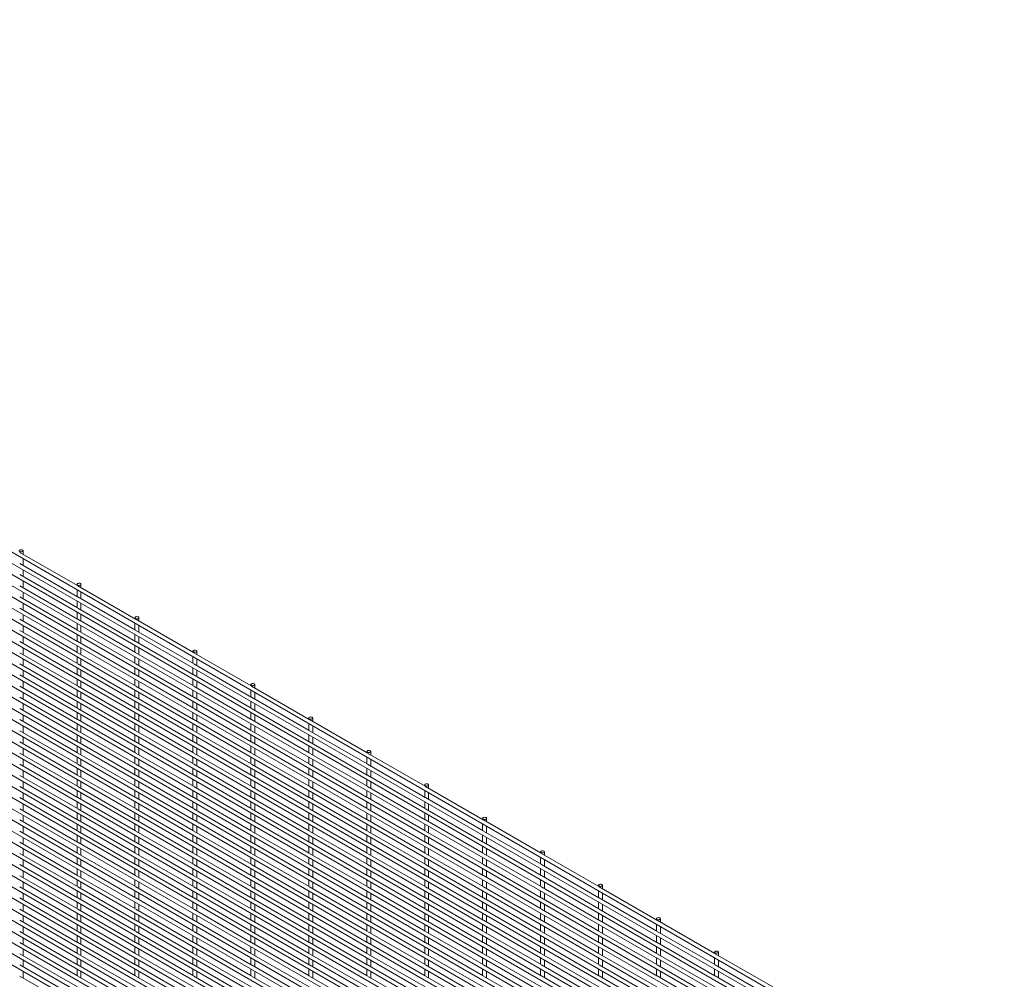
# Paper-space layout '_Isometric' of a CAD drawing. Units: millimetres. Extents: x -893 to 892, y -1336 to 1336.
# Drawn here: x -27 to 888, y 439 to 1331 of the extents above; entities that cross this region are included whole.
import ezdxf

# ---------------------------------------------------------------- set-up
doc = ezdxf.new("R2010")
doc.units = ezdxf.units.MM

psp = doc.layouts.new('_Isometric')

# ---------------------------------------------------------------- linework, layer by layer
at = {"color": 7, "linetype": 'Continuous', "lineweight": 15}
for p, q in [((-892.47, 1331.07), (888.45, 302.97)), ((-892.47, 1320.7), (888.45, 292.6)), ((-892.47, 1310.33), (888.45, 282.23)), ((-892.47, 1299.96), (888.45, 271.86)), ((-892.47, 1289.59), (888.45, 261.49)), ((-892.47, 1279.22), (888.45, 251.12)), ((-892.47, 1268.85), (888.45, 240.75)), ((-892.47, 1258.48), (888.45, 230.38)), ((-892.47, 1248.11), (888.45, 220.01)), ((-892.47, 1237.74), (888.45, 209.64)), ((-892.47, 1227.37), (888.45, 199.27)), ((-892.47, 1217), (888.45, 188.9)), ((-892.47, 1206.63), (888.45, 178.53)), ((-892.47, 1196.26), (888.45, 168.16)), ((-892.47, 1185.89), (888.45, 157.79)), ((-892.47, 1175.52), (888.45, 147.42)), ((-892.47, 1165.15), (888.45, 137.05)), ((-892.47, 1154.78), (888.45, 126.68)), ((-892.47, 1144.41), (888.45, 116.31)), ((-892.47, 1134.04), (888.45, 105.94)), ((-892.47, 1123.67), (888.45, 95.57)), ((-892.47, 1113.3), (888.45, 85.2)), ((-892.47, 1102.93), (888.45, 74.83)), ((-892.47, 1092.56), (888.45, 64.46)), ((-892.47, 1082.19), (888.45, 54.09)), ((-892.47, 1071.82), (888.45, 43.72)), ((-892.47, 1061.45), (888.45, 33.35)), ((-892.47, 1051.08), (888.45, 22.98)), ((-892.47, 1040.71), (888.45, 12.61)), ((-892.47, 1030.34), (888.45, 2.24)), ((-892.47, 1019.97), (888.45, -8.13)), ((-892.47, 1009.6), (888.45, -18.5)), ((-892.47, 999.23), (888.45, -28.87)), ((-892.47, 988.86), (888.45, -39.24)), ((-892.47, 978.49), (888.45, -49.61)), ((-892.47, 968.12), (888.45, -59.98)), ((-892.47, 957.75), (888.45, -70.35)), ((-892.47, 947.38), (888.45, -80.72)), ((26.6, 804.72), (-26.97, 835.65)), ((-24.02, 833.94), (-24.02, 837.05)), ((26.6, 794.35), (-26.97, 825.28)), ((-24.02, 823.57), (-24.02, 829.73)), ((26.6, 783.98), (-26.97, 814.91)), ((-24.02, 813.2), (-24.02, 819.36)), ((-24.02, 802.83), (-24.02, 808.99)), ((26.21, 805.95), (26.21, 804.94)), ((29.86, 802.84), (29.86, 805.95)), ((26.6, 773.61), (-26.97, 804.54)), ((-24.02, 792.46), (-24.02, 798.62)), ((26.21, 800.73), (26.21, 794.57)), ((80.48, 773.61), (26.91, 804.54)), ((29.86, 792.47), (29.86, 798.62)), ((26.6, 763.24), (-26.97, 794.17)), ((-24.02, 782.09), (-24.02, 788.25)), ((26.21, 790.36), (26.21, 784.2)), ((80.48, 763.24), (26.91, 794.17)), ((29.86, 782.1), (29.86, 788.25)), ((26.6, 752.87), (-26.97, 783.8)), ((26.21, 779.99), (26.21, 773.83)), ((80.48, 752.87), (26.91, 783.8)), ((26.6, 742.5), (-26.97, 773.43)), ((-24.02, 771.72), (-24.02, 777.88)), ((26.21, 769.62), (26.21, 763.46)), ((80.48, 742.5), (26.91, 773.43)), ((29.86, 771.73), (29.86, 777.88)), ((80.09, 774.84), (80.09, 773.84)), ((80.09, 769.62), (80.09, 763.47)), ((134.37, 742.51), (80.79, 773.44)), ((83.74, 771.73), (83.74, 774.84)), ((26.6, 732.13), (-26.97, 763.06)), ((-24.02, 761.35), (-24.02, 767.51)), ((80.48, 732.13), (26.91, 763.06)), ((29.86, 761.36), (29.86, 767.51)), ((134.37, 732.14), (80.79, 763.07)), ((83.74, 761.36), (83.74, 767.52)), ((26.6, 721.76), (-26.97, 752.69)), ((-24.02, 750.98), (-24.02, 757.14)), ((26.21, 759.25), (26.21, 753.09)), ((80.48, 721.76), (26.91, 752.69)), ((29.86, 750.99), (29.86, 757.14)), ((80.09, 759.25), (80.09, 753.1)), ((134.37, 721.77), (80.79, 752.7)), ((83.74, 750.99), (83.74, 757.15)), ((26.6, 711.39), (-26.97, 742.32)), ((-24.02, 740.61), (-24.02, 746.77)), ((26.21, 748.88), (26.21, 742.72)), ((80.48, 711.39), (26.91, 742.32)), ((29.86, 740.62), (29.86, 746.77)), ((80.09, 748.88), (80.09, 742.73)), ((134.37, 711.4), (80.79, 742.33)), ((83.74, 740.62), (83.74, 746.78)), ((133.98, 743.74), (133.98, 742.73)), ((188.25, 711.4), (134.67, 742.33)), ((137.63, 740.63), (137.63, 743.74)), ((-24.02, 730.24), (-24.02, 736.4)), ((26.21, 738.51), (26.21, 732.35)), ((29.86, 730.25), (29.86, 736.4)), ((80.09, 738.51), (80.09, 732.36)), ((83.74, 730.25), (83.74, 736.41)), ((133.98, 738.52), (133.98, 732.36)), ((137.63, 730.26), (137.63, 736.41)), ((26.6, 701.02), (-26.97, 731.95)), ((-24.02, 719.87), (-24.02, 726.03)), ((26.21, 728.14), (26.21, 721.98)), ((80.48, 701.02), (26.91, 731.95)), ((29.86, 719.88), (29.86, 726.03)), ((80.09, 728.14), (80.09, 721.99)), ((134.37, 701.03), (80.79, 731.96)), ((83.74, 719.88), (83.74, 726.04)), ((133.98, 728.15), (133.98, 721.99)), ((188.25, 701.03), (134.67, 731.96)), ((137.63, 719.89), (137.63, 726.04)), ((26.6, 690.65), (-26.97, 721.58)), ((-24.02, 709.5), (-24.02, 715.66)), ((26.21, 717.77), (26.21, 711.61)), ((80.48, 690.65), (26.91, 721.58)), ((29.86, 709.51), (29.86, 715.66)), ((80.09, 717.77), (80.09, 711.62)), ((134.37, 690.66), (80.79, 721.59)), ((83.74, 709.51), (83.74, 715.67)), ((133.98, 717.78), (133.98, 711.62)), ((188.25, 690.66), (134.67, 721.59)), ((137.63, 709.52), (137.63, 715.67)), ((26.6, 680.28), (-26.97, 711.21)), ((-24.02, 699.13), (-24.02, 705.29)), ((26.21, 707.4), (26.21, 701.24)), ((80.48, 680.28), (26.91, 711.21)), ((29.86, 699.14), (29.86, 705.29)), ((80.09, 707.4), (80.09, 701.25)), ((134.37, 680.29), (80.79, 711.22)), ((83.74, 699.14), (83.74, 705.3)), ((133.98, 707.41), (133.98, 701.25)), ((188.25, 680.29), (134.67, 711.22)), ((137.63, 699.15), (137.63, 705.3)), ((187.86, 712.63), (187.86, 711.63)), ((187.86, 707.41), (187.86, 701.26)), ((242.13, 680.3), (188.55, 711.23)), ((191.51, 709.52), (191.51, 712.63)), ((191.51, 699.15), (191.51, 705.31)), ((26.6, 669.91), (-26.97, 700.84)), ((26.21, 697.03), (26.21, 690.87)), ((80.48, 669.91), (26.91, 700.84)), ((80.09, 697.03), (80.09, 690.88)), ((134.37, 669.92), (80.79, 700.85)), ((133.98, 697.04), (133.98, 690.88)), ((188.25, 669.92), (134.67, 700.85)), ((187.86, 697.04), (187.86, 690.89)), ((242.13, 669.93), (188.55, 700.86)), ((26.6, 659.54), (-26.97, 690.47)), ((-24.02, 688.76), (-24.02, 694.92)), ((80.48, 659.54), (26.91, 690.47)), ((29.86, 688.77), (29.86, 694.92)), ((134.37, 659.55), (80.79, 690.48)), ((83.74, 688.77), (83.74, 694.93)), ((188.25, 659.55), (134.67, 690.48)), ((137.63, 688.78), (137.63, 694.93)), ((242.13, 659.56), (188.55, 690.49)), ((191.51, 688.78), (191.51, 694.94)), ((26.6, 649.17), (-26.97, 680.1)), ((-24.02, 678.39), (-24.02, 684.55)), ((26.21, 686.66), (26.21, 680.5)), ((80.48, 649.17), (26.91, 680.1)), ((29.86, 678.4), (29.86, 684.55)), ((80.09, 686.66), (80.09, 680.51)), ((134.37, 649.18), (80.79, 680.11)), ((83.74, 678.4), (83.74, 684.56)), ((133.98, 686.67), (133.98, 680.51)), ((188.25, 649.18), (134.67, 680.11)), ((137.63, 678.41), (137.63, 684.56)), ((187.86, 686.67), (187.86, 680.52)), ((242.13, 649.19), (188.55, 680.12)), ((191.51, 678.41), (191.51, 684.57)), ((241.74, 681.53), (241.74, 680.52)), ((296.01, 649.19), (242.44, 680.12)), ((245.39, 678.42), (245.39, 681.53)), ((26.6, 638.8), (-26.97, 669.73)), ((-24.02, 668.02), (-24.02, 674.18)), ((26.21, 676.29), (26.21, 670.13)), ((80.48, 638.8), (26.91, 669.73)), ((29.86, 668.03), (29.86, 674.18)), ((80.09, 676.29), (80.09, 670.14)), ((134.37, 638.81), (80.79, 669.74)), ((83.74, 668.03), (83.74, 674.19)), ((133.98, 676.3), (133.98, 670.14)), ((188.25, 638.81), (134.67, 669.74)), ((137.63, 668.04), (137.63, 674.19)), ((187.86, 676.3), (187.86, 670.15)), ((242.13, 638.82), (188.55, 669.75)), ((191.51, 668.04), (191.51, 674.2)), ((241.74, 676.31), (241.74, 670.15)), ((296.01, 638.82), (242.44, 669.75)), ((245.39, 668.05), (245.39, 674.2)), ((26.6, 628.43), (-26.97, 659.36)), ((-24.02, 657.65), (-24.02, 663.81)), ((26.21, 665.92), (26.21, 659.76)), ((80.48, 628.43), (26.91, 659.36)), ((29.86, 657.66), (29.86, 663.81)), ((80.09, 665.92), (80.09, 659.77)), ((134.37, 628.44), (80.79, 659.37)), ((83.74, 657.66), (83.74, 663.82)), ((133.98, 665.93), (133.98, 659.77)), ((188.25, 628.44), (134.67, 659.37)), ((137.63, 657.67), (137.63, 663.82)), ((187.86, 665.93), (187.86, 659.78)), ((242.13, 628.45), (188.55, 659.38)), ((191.51, 657.67), (191.51, 663.83)), ((241.74, 665.94), (241.74, 659.78)), ((296.01, 628.45), (242.44, 659.38)), ((245.39, 657.68), (245.39, 663.83)), ((-24.02, 647.28), (-24.02, 653.44)), ((26.21, 655.55), (26.21, 649.39)), ((29.86, 647.29), (29.86, 653.44)), ((80.09, 655.55), (80.09, 649.4)), ((83.74, 647.29), (83.74, 653.45)), ((133.98, 655.56), (133.98, 649.4)), ((137.63, 647.3), (137.63, 653.45)), ((187.86, 655.56), (187.86, 649.41)), ((191.51, 647.3), (191.51, 653.46)), ((241.74, 655.57), (241.74, 649.41)), ((245.39, 647.31), (245.39, 653.46)), ((295.62, 650.42), (295.62, 649.42)), ((299.27, 647.31), (299.27, 650.42)), ((26.6, 618.06), (-26.97, 648.99)), ((-24.02, 636.91), (-24.02, 643.07)), ((26.21, 645.18), (26.21, 639.02)), ((80.48, 618.06), (26.91, 648.99)), ((29.86, 636.92), (29.86, 643.07)), ((80.09, 645.18), (80.09, 639.03)), ((134.37, 618.07), (80.79, 649)), ((83.74, 636.92), (83.74, 643.08)), ((133.98, 645.19), (133.98, 639.03)), ((188.25, 618.07), (134.67, 649)), ((137.63, 636.93), (137.63, 643.08)), ((187.86, 645.19), (187.86, 639.04)), ((242.13, 618.08), (188.55, 649.01)), ((191.51, 636.93), (191.51, 643.09)), ((241.74, 645.2), (241.74, 639.04)), ((296.01, 618.08), (242.44, 649.01)), ((245.39, 636.94), (245.39, 643.09)), ((295.62, 645.2), (295.62, 639.05)), ((349.89, 618.09), (296.32, 649.02)), ((299.27, 636.94), (299.27, 643.1)), ((26.6, 607.69), (-26.97, 638.62)), ((-24.02, 626.54), (-24.02, 632.7)), ((26.21, 634.81), (26.21, 628.65)), ((80.48, 607.69), (26.91, 638.62)), ((29.86, 626.55), (29.86, 632.7)), ((80.09, 634.81), (80.09, 628.66)), ((134.37, 607.7), (80.79, 638.63)), ((83.74, 626.55), (83.74, 632.71)), ((133.98, 634.82), (133.98, 628.66)), ((188.25, 607.7), (134.67, 638.63)), ((137.63, 626.56), (137.63, 632.71)), ((187.86, 634.82), (187.86, 628.67)), ((242.13, 607.71), (188.55, 638.64)), ((191.51, 626.56), (191.51, 632.72)), ((241.74, 634.83), (241.74, 628.67)), ((296.01, 607.71), (242.44, 638.64)), ((245.39, 626.57), (245.39, 632.72)), ((295.62, 634.83), (295.62, 628.68)), ((349.89, 607.72), (296.32, 638.65)), ((299.27, 626.57), (299.27, 632.73)), ((26.6, 597.32), (-26.97, 628.25)), ((26.21, 624.44), (26.21, 618.28)), ((80.48, 597.32), (26.91, 628.25)), ((80.09, 624.44), (80.09, 618.29)), ((134.37, 597.33), (80.79, 628.26)), ((133.98, 624.45), (133.98, 618.29)), ((188.25, 597.33), (134.67, 628.26)), ((187.86, 624.45), (187.86, 618.3)), ((242.13, 597.34), (188.55, 628.27)), ((241.74, 624.46), (241.74, 618.3)), ((296.01, 597.34), (242.44, 628.27)), ((295.62, 624.46), (295.62, 618.31)), ((349.89, 597.35), (296.32, 628.28)), ((26.6, 586.95), (-26.97, 617.88)), ((-24.02, 616.17), (-24.02, 622.33)), ((26.21, 614.07), (26.21, 607.91)), ((80.48, 586.95), (26.91, 617.88)), ((29.86, 616.18), (29.86, 622.33)), ((80.09, 614.07), (80.09, 607.92)), ((134.37, 586.96), (80.79, 617.89)), ((83.74, 616.18), (83.74, 622.34)), ((133.98, 614.08), (133.98, 607.92)), ((188.25, 586.96), (134.67, 617.89)), ((137.63, 616.19), (137.63, 622.34)), ((187.86, 614.08), (187.86, 607.93)), ((242.13, 586.97), (188.55, 617.9)), ((191.51, 616.19), (191.51, 622.35)), ((241.74, 614.09), (241.74, 607.93)), ((296.01, 586.97), (242.44, 617.9)), ((245.39, 616.2), (245.39, 622.35)), ((295.62, 614.09), (295.62, 607.94)), ((349.89, 586.98), (296.32, 617.91)), ((299.27, 616.2), (299.27, 622.36)), ((349.5, 619.32), (349.5, 618.31)), ((349.5, 614.1), (349.5, 607.94)), ((403.77, 586.98), (350.2, 617.91)), ((353.15, 616.21), (353.15, 619.32)), ((26.6, 576.58), (-26.97, 607.51)), ((-24.02, 605.8), (-24.02, 611.96)), ((80.48, 576.58), (26.91, 607.51)), ((29.86, 605.81), (29.86, 611.96)), ((134.37, 576.59), (80.79, 607.52)), ((83.74, 605.81), (83.74, 611.97)), ((188.25, 576.59), (134.67, 607.52)), ((137.63, 605.82), (137.63, 611.97)), ((242.13, 576.6), (188.55, 607.53)), ((191.51, 605.82), (191.51, 611.98)), ((296.01, 576.6), (242.44, 607.53)), ((245.39, 605.83), (245.39, 611.98)), ((349.89, 576.61), (296.32, 607.54)), ((299.27, 605.83), (299.27, 611.99)), ((403.77, 576.61), (350.2, 607.54)), ((353.15, 605.84), (353.15, 611.99)), ((26.6, 566.21), (-26.97, 597.14)), ((-24.02, 595.43), (-24.02, 601.59)), ((26.21, 603.7), (26.21, 597.54)), ((80.48, 566.21), (26.91, 597.14)), ((29.86, 595.44), (29.86, 601.59)), ((80.09, 603.7), (80.09, 597.55)), ((134.37, 566.22), (80.79, 597.15)), ((83.74, 595.44), (83.74, 601.6)), ((133.98, 603.71), (133.98, 597.55)), ((188.25, 566.22), (134.67, 597.15)), ((137.63, 595.45), (137.63, 601.6)), ((187.86, 603.71), (187.86, 597.56)), ((242.13, 566.23), (188.55, 597.16)), ((191.51, 595.45), (191.51, 601.61)), ((241.74, 603.72), (241.74, 597.56)), ((296.01, 566.23), (242.44, 597.16)), ((245.39, 595.46), (245.39, 601.61)), ((295.62, 603.72), (295.62, 597.57)), ((349.89, 566.24), (296.32, 597.17)), ((299.27, 595.46), (299.27, 601.62)), ((349.5, 603.73), (349.5, 597.57)), ((403.77, 566.24), (350.2, 597.17)), ((353.15, 595.47), (353.15, 601.62)), ((26.6, 555.84), (-26.97, 586.77)), ((-24.02, 585.06), (-24.02, 591.22)), ((26.21, 593.33), (26.21, 587.17)), ((80.48, 555.84), (26.91, 586.77)), ((29.86, 585.07), (29.86, 591.22)), ((80.09, 593.33), (80.09, 587.18)), ((134.37, 555.85), (80.79, 586.78)), ((83.74, 585.07), (83.74, 591.23)), ((133.98, 593.34), (133.98, 587.18)), ((188.25, 555.85), (134.67, 586.78)), ((137.63, 585.08), (137.63, 591.23)), ((187.86, 593.34), (187.86, 587.19)), ((242.13, 555.86), (188.55, 586.79)), ((191.51, 585.08), (191.51, 591.24)), ((241.74, 593.35), (241.74, 587.19)), ((296.01, 555.86), (242.44, 586.79)), ((245.39, 585.09), (245.39, 591.24)), ((295.62, 593.35), (295.62, 587.2)), ((349.89, 555.87), (296.32, 586.8)), ((299.27, 585.09), (299.27, 591.25)), ((349.5, 593.36), (349.5, 587.2)), ((403.77, 555.87), (350.2, 586.8)), ((353.15, 585.1), (353.15, 591.25)), ((403.38, 588.21), (403.38, 587.21)), ((457.66, 555.88), (404.08, 586.81)), ((407.03, 585.1), (407.03, 588.21)), ((-24.02, 574.69), (-24.02, 580.85)), ((26.21, 582.96), (26.21, 576.8)), ((29.86, 574.7), (29.86, 580.85)), ((80.09, 582.96), (80.09, 576.81)), ((83.74, 574.7), (83.74, 580.86)), ((133.98, 582.97), (133.98, 576.81)), ((137.63, 574.71), (137.63, 580.86)), ((187.86, 582.97), (187.86, 576.82)), ((191.51, 574.71), (191.51, 580.87)), ((241.74, 582.98), (241.74, 576.82)), ((245.39, 574.72), (245.39, 580.87)), ((295.62, 582.98), (295.62, 576.83)), ((299.27, 574.72), (299.27, 580.88)), ((349.5, 582.99), (349.5, 576.83)), ((353.15, 574.73), (353.15, 580.88)), ((403.38, 582.99), (403.38, 576.84)), ((407.03, 574.73), (407.03, 580.89)), ((26.6, 545.47), (-26.97, 576.4)), ((-24.02, 564.32), (-24.02, 570.48)), ((26.21, 572.59), (26.21, 566.43)), ((80.48, 545.47), (26.91, 576.4)), ((29.86, 564.33), (29.86, 570.48)), ((80.09, 572.59), (80.09, 566.44)), ((134.37, 545.48), (80.79, 576.41)), ((83.74, 564.33), (83.74, 570.49)), ((133.98, 572.6), (133.98, 566.44)), ((188.25, 545.48), (134.67, 576.41)), ((137.63, 564.34), (137.63, 570.49)), ((187.86, 572.6), (187.86, 566.45)), ((242.13, 545.49), (188.55, 576.42)), ((191.51, 564.34), (191.51, 570.5)), ((241.74, 572.61), (241.74, 566.45)), ((296.01, 545.49), (242.44, 576.42)), ((245.39, 564.35), (245.39, 570.5)), ((295.62, 572.61), (295.62, 566.46)), ((349.89, 545.5), (296.32, 576.43)), ((299.27, 564.35), (299.27, 570.51)), ((349.5, 572.62), (349.5, 566.46)), ((403.77, 545.5), (350.2, 576.43)), ((353.15, 564.36), (353.15, 570.51)), ((403.38, 572.62), (403.38, 566.47)), ((457.66, 545.51), (404.08, 576.44)), ((407.03, 564.36), (407.03, 570.52)), ((26.6, 535.1), (-26.97, 566.03)), ((-24.02, 553.95), (-24.02, 560.11)), ((26.21, 562.22), (26.21, 556.06)), ((80.48, 535.1), (26.91, 566.03)), ((29.86, 553.96), (29.86, 560.11)), ((80.09, 562.22), (80.09, 556.07)), ((134.37, 535.11), (80.79, 566.04)), ((83.74, 553.96), (83.74, 560.12)), ((133.98, 562.23), (133.98, 556.07)), ((188.25, 535.11), (134.67, 566.04)), ((137.63, 553.97), (137.63, 560.12)), ((187.86, 562.23), (187.86, 556.08)), ((242.13, 535.12), (188.55, 566.05)), ((191.51, 553.97), (191.51, 560.13)), ((241.74, 562.24), (241.74, 556.08)), ((296.01, 535.12), (242.44, 566.05)), ((245.39, 553.98), (245.39, 560.13)), ((295.62, 562.24), (295.62, 556.09)), ((349.89, 535.13), (296.32, 566.06)), ((299.27, 553.98), (299.27, 560.14)), ((349.5, 562.25), (349.5, 556.09)), ((403.77, 535.13), (350.2, 566.06)), ((353.15, 553.99), (353.15, 560.14)), ((403.38, 562.25), (403.38, 556.1)), ((457.66, 535.14), (404.08, 566.07)), ((407.03, 553.99), (407.03, 560.15)), ((26.6, 524.73), (-26.97, 555.66)), ((-24.02, 543.58), (-24.02, 549.74)), ((26.21, 551.85), (26.21, 545.69)), ((80.48, 524.73), (26.91, 555.66)), ((29.86, 543.59), (29.86, 549.74)), ((80.09, 551.85), (80.09, 545.7)), ((134.37, 524.74), (80.79, 555.67)), ((83.74, 543.59), (83.74, 549.75)), ((133.98, 551.86), (133.98, 545.7)), ((188.25, 524.74), (134.67, 555.67)), ((137.63, 543.6), (137.63, 549.75)), ((187.86, 551.86), (187.86, 545.71)), ((242.13, 524.75), (188.55, 555.68)), ((191.51, 543.6), (191.51, 549.76)), ((241.74, 551.87), (241.74, 545.71)), ((296.01, 524.75), (242.44, 555.68)), ((245.39, 543.61), (245.39, 549.76)), ((295.62, 551.87), (295.62, 545.72)), ((349.89, 524.76), (296.32, 555.69)), ((299.27, 543.61), (299.27, 549.77)), ((349.5, 551.88), (349.5, 545.72)), ((403.77, 524.76), (350.2, 555.69)), ((353.15, 543.62), (353.15, 549.77)), ((403.38, 551.88), (403.38, 545.73)), ((457.66, 524.77), (404.08, 555.7)), ((407.03, 543.62), (407.03, 549.78)), ((457.26, 557.11), (457.26, 556.1)), ((457.26, 551.89), (457.26, 545.73)), ((511.54, 524.77), (457.96, 555.7)), ((460.91, 554), (460.91, 557.11)), ((460.91, 543.63), (460.91, 549.78)), ((26.6, 514.36), (-26.97, 545.29)), ((26.21, 541.48), (26.21, 535.32)), ((80.48, 514.36), (26.91, 545.29)), ((80.09, 541.48), (80.09, 535.33)), ((134.37, 514.37), (80.79, 545.3)), ((133.98, 541.49), (133.98, 535.33)), ((188.25, 514.37), (134.67, 545.3)), ((187.86, 541.49), (187.86, 535.34)), ((242.13, 514.38), (188.55, 545.31)), ((241.74, 541.5), (241.74, 535.34)), ((296.01, 514.38), (242.44, 545.31)), ((295.62, 541.5), (295.62, 535.35)), ((349.89, 514.39), (296.32, 545.32)), ((349.5, 541.51), (349.5, 535.35)), ((403.77, 514.39), (350.2, 545.32)), ((403.38, 541.51), (403.38, 535.36)), ((457.66, 514.4), (404.08, 545.33)), ((457.26, 541.52), (457.26, 535.36)), ((511.54, 514.4), (457.96, 545.33)), ((26.6, 503.99), (-26.97, 534.92)), ((-24.02, 533.21), (-24.02, 539.37)), ((26.21, 531.11), (26.21, 524.95)), ((80.48, 503.99), (26.91, 534.92)), ((29.86, 533.22), (29.86, 539.37)), ((80.09, 531.11), (80.09, 524.96)), ((134.37, 504), (80.79, 534.93)), ((83.74, 533.22), (83.74, 539.38)), ((133.98, 531.12), (133.98, 524.96)), ((188.25, 504), (134.67, 534.93)), ((137.63, 533.23), (137.63, 539.38)), ((187.86, 531.12), (187.86, 524.97)), ((242.13, 504.01), (188.55, 534.94)), ((191.51, 533.23), (191.51, 539.39)), ((241.74, 531.13), (241.74, 524.97)), ((296.01, 504.01), (242.44, 534.94)), ((245.39, 533.24), (245.39, 539.39)), ((295.62, 531.13), (295.62, 524.98)), ((349.89, 504.02), (296.32, 534.95)), ((299.27, 533.24), (299.27, 539.4)), ((349.5, 531.14), (349.5, 524.98)), ((403.77, 504.02), (350.2, 534.95)), ((353.15, 533.25), (353.15, 539.4)), ((403.38, 531.14), (403.38, 524.99)), ((457.66, 504.03), (404.08, 534.96)), ((407.03, 533.25), (407.03, 539.41)), ((457.26, 531.15), (457.26, 524.99)), ((511.54, 504.03), (457.96, 534.96)), ((460.91, 533.26), (460.91, 539.41)), ((26.6, 493.62), (-26.97, 524.54)), ((-24.02, 522.84), (-24.02, 529)), ((80.48, 493.62), (26.91, 524.55)), ((29.86, 522.85), (29.86, 529)), ((134.37, 493.63), (80.79, 524.56)), ((83.74, 522.85), (83.74, 529.01)), ((188.25, 493.63), (134.67, 524.56)), ((137.63, 522.86), (137.63, 529.01)), ((242.13, 493.64), (188.55, 524.57)), ((191.51, 522.86), (191.51, 529.02)), ((296.01, 493.64), (242.44, 524.57)), ((245.39, 522.87), (245.39, 529.02)), ((349.89, 493.65), (296.32, 524.58)), ((299.27, 522.87), (299.27, 529.03)), ((403.77, 493.65), (350.2, 524.58)), ((353.15, 522.88), (353.15, 529.03)), ((457.66, 493.66), (404.08, 524.59)), ((407.03, 522.88), (407.03, 529.04)), ((511.54, 493.66), (457.96, 524.59)), ((460.91, 522.89), (460.91, 529.04)), ((511.15, 526), (511.15, 525)), ((565.42, 493.67), (511.84, 524.6)), ((514.8, 522.89), (514.8, 526)), ((26.6, 483.25), (-26.97, 514.17)), ((-24.02, 512.47), (-24.02, 518.63)), ((26.21, 520.74), (26.21, 514.58)), ((80.48, 483.25), (26.91, 514.18)), ((29.86, 512.47), (29.86, 518.63)), ((80.09, 520.74), (80.09, 514.59)), ((134.37, 483.26), (80.79, 514.18)), ((83.74, 512.48), (83.74, 518.64)), ((133.98, 520.75), (133.98, 514.59)), ((188.25, 483.26), (134.67, 514.19)), ((137.63, 512.49), (137.63, 518.64)), ((187.86, 520.75), (187.86, 514.6)), ((242.13, 483.27), (188.55, 514.2)), ((191.51, 512.49), (191.51, 518.65)), ((241.74, 520.76), (241.74, 514.6)), ((296.01, 483.27), (242.44, 514.2)), ((245.39, 512.5), (245.39, 518.65)), ((295.62, 520.76), (295.62, 514.61)), ((349.89, 483.28), (296.32, 514.21)), ((299.27, 512.5), (299.27, 518.66)), ((349.5, 520.77), (349.5, 514.61)), ((403.77, 483.28), (350.2, 514.21)), ((353.15, 512.51), (353.15, 518.66)), ((403.38, 520.77), (403.38, 514.62)), ((457.66, 483.29), (404.08, 514.22)), ((407.03, 512.51), (407.03, 518.67)), ((457.26, 520.78), (457.26, 514.62)), ((511.54, 483.29), (457.96, 514.22)), ((460.91, 512.52), (460.91, 518.67)), ((511.15, 520.78), (511.15, 514.63)), ((565.42, 483.3), (511.84, 514.23)), ((514.8, 512.52), (514.8, 518.68)), ((26.6, 472.88), (-26.97, 503.8)), ((-24.02, 502.1), (-24.02, 508.26)), ((26.21, 510.37), (26.21, 504.21)), ((80.48, 472.88), (26.91, 503.81)), ((29.86, 502.1), (29.86, 508.26)), ((80.09, 510.37), (80.09, 504.22)), ((134.37, 472.89), (80.79, 503.81)), ((83.74, 502.11), (83.74, 508.27)), ((133.98, 510.38), (133.98, 504.22)), ((188.25, 472.89), (134.67, 503.82)), ((137.63, 502.11), (137.63, 508.27)), ((187.86, 510.38), (187.86, 504.23)), ((242.13, 472.9), (188.55, 503.83)), ((191.51, 502.12), (191.51, 508.28)), ((241.74, 510.39), (241.74, 504.23)), ((296.01, 472.9), (242.44, 503.83)), ((245.39, 502.13), (245.39, 508.28)), ((295.62, 510.39), (295.62, 504.24)), ((349.89, 472.91), (296.32, 503.84)), ((299.27, 502.13), (299.27, 508.29)), ((349.5, 510.4), (349.5, 504.24)), ((403.77, 472.91), (350.2, 503.84)), ((353.15, 502.14), (353.15, 508.29)), ((403.38, 510.4), (403.38, 504.25)), ((457.66, 472.92), (404.08, 503.85)), ((407.03, 502.14), (407.03, 508.3)), ((457.26, 510.41), (457.26, 504.25)), ((511.54, 472.92), (457.96, 503.85)), ((460.91, 502.15), (460.91, 508.3)), ((511.15, 510.41), (511.15, 504.26)), ((565.42, 472.93), (511.84, 503.86)), ((514.8, 502.15), (514.8, 508.31)), ((-24.02, 491.73), (-24.02, 497.89)), ((26.21, 500), (26.21, 493.84)), ((29.86, 491.73), (29.86, 497.89)), ((80.09, 500), (80.09, 493.85)), ((83.74, 491.74), (83.74, 497.9)), ((133.98, 500.01), (133.98, 493.85)), ((137.63, 491.74), (137.63, 497.9)), ((187.86, 500.01), (187.86, 493.86)), ((191.51, 491.75), (191.51, 497.91)), ((241.74, 500.02), (241.74, 493.86)), ((245.39, 491.76), (245.39, 497.91)), ((295.62, 500.02), (295.62, 493.87)), ((299.27, 491.76), (299.27, 497.92)), ((349.5, 500.03), (349.5, 493.87)), ((353.15, 491.77), (353.15, 497.92)), ((403.38, 500.03), (403.38, 493.88)), ((407.03, 491.77), (407.03, 497.93)), ((457.26, 500.04), (457.26, 493.88)), ((460.91, 491.78), (460.91, 497.93)), ((511.15, 500.04), (511.15, 493.89)), ((514.8, 491.78), (514.8, 497.94)), ((565.03, 494.9), (565.03, 493.89)), ((568.68, 491.79), (568.68, 494.9)), ((26.6, 462.51), (-26.97, 493.43)), ((-24.02, 481.36), (-24.02, 487.52)), ((26.21, 489.63), (26.21, 483.47)), ((80.48, 462.51), (26.91, 493.44)), ((29.86, 481.36), (29.86, 487.52)), ((80.09, 489.63), (80.09, 483.48)), ((134.37, 462.52), (80.79, 493.44)), ((83.74, 481.37), (83.74, 487.53)), ((133.98, 489.64), (133.98, 483.48)), ((188.25, 462.52), (134.67, 493.45)), ((137.63, 481.37), (137.63, 487.53)), ((187.86, 489.64), (187.86, 483.49)), ((242.13, 462.53), (188.55, 493.45)), ((191.51, 481.38), (191.51, 487.54)), ((241.74, 489.65), (241.74, 483.49)), ((296.01, 462.53), (242.44, 493.46)), ((245.39, 481.38), (245.39, 487.54)), ((295.62, 489.65), (295.62, 483.5)), ((349.89, 462.54), (296.32, 493.47)), ((299.27, 481.39), (299.27, 487.55)), ((349.5, 489.66), (349.5, 483.5)), ((403.77, 462.54), (350.2, 493.47)), ((353.15, 481.4), (353.15, 487.55)), ((403.38, 489.66), (403.38, 483.51)), ((457.66, 462.55), (404.08, 493.48)), ((407.03, 481.4), (407.03, 487.56)), ((457.26, 489.67), (457.26, 483.51)), ((511.54, 462.55), (457.96, 493.48)), ((460.91, 481.41), (460.91, 487.56)), ((511.15, 489.67), (511.15, 483.52)), ((565.42, 462.56), (511.84, 493.49)), ((514.8, 481.41), (514.8, 487.57)), ((565.03, 489.68), (565.03, 483.52)), ((619.3, 462.56), (565.72, 493.49)), ((568.68, 481.42), (568.68, 487.57)), ((26.6, 452.14), (-26.97, 483.06)), ((-24.02, 470.99), (-24.02, 477.15)), ((26.21, 479.26), (26.21, 473.1)), ((80.48, 452.14), (26.91, 483.07)), ((29.86, 470.99), (29.86, 477.15)), ((80.09, 479.26), (80.09, 473.11)), ((134.37, 452.15), (80.79, 483.07)), ((83.74, 471), (83.74, 477.16)), ((133.98, 479.27), (133.98, 473.11)), ((188.25, 452.15), (134.67, 483.08)), ((137.63, 471), (137.63, 477.16)), ((187.86, 479.27), (187.86, 473.12)), ((242.13, 452.16), (188.55, 483.08)), ((191.51, 471.01), (191.51, 477.17)), ((241.74, 479.28), (241.74, 473.12)), ((296.01, 452.16), (242.44, 483.09)), ((245.39, 471.01), (245.39, 477.17)), ((295.62, 479.28), (295.62, 473.13)), ((349.89, 452.17), (296.32, 483.09)), ((299.27, 471.02), (299.27, 477.18)), ((349.5, 479.29), (349.5, 473.13)), ((403.77, 452.17), (350.2, 483.1)), ((353.15, 471.03), (353.15, 477.18)), ((403.38, 479.29), (403.38, 473.14)), ((457.66, 452.18), (404.08, 483.11)), ((407.03, 471.03), (407.03, 477.19)), ((457.26, 479.3), (457.26, 473.14)), ((511.54, 452.18), (457.96, 483.11)), ((460.91, 471.04), (460.91, 477.19)), ((511.15, 479.3), (511.15, 473.15)), ((565.42, 452.19), (511.84, 483.12)), ((514.8, 471.04), (514.8, 477.2)), ((565.03, 479.31), (565.03, 473.15)), ((619.3, 452.19), (565.72, 483.12)), ((568.68, 471.05), (568.68, 477.2)), ((26.6, 441.77), (-26.97, 472.69)), ((26.21, 468.89), (26.21, 462.73)), ((80.48, 441.77), (26.91, 472.7)), ((80.09, 468.89), (80.09, 462.74)), ((134.37, 441.78), (80.79, 472.7)), ((133.98, 468.9), (133.98, 462.74)), ((188.25, 441.78), (134.67, 472.71)), ((187.86, 468.9), (187.86, 462.75)), ((242.13, 441.79), (188.55, 472.71)), ((241.74, 468.91), (241.74, 462.75)), ((296.01, 441.79), (242.44, 472.72)), ((295.62, 468.91), (295.62, 462.76)), ((349.89, 441.8), (296.32, 472.72)), ((349.5, 468.92), (349.5, 462.76)), ((403.77, 441.8), (350.2, 472.73)), ((403.38, 468.92), (403.38, 462.77)), ((457.66, 441.81), (404.08, 472.74)), ((457.26, 468.93), (457.26, 462.77)), ((511.54, 441.81), (457.96, 472.74)), ((511.15, 468.93), (511.15, 462.78)), ((565.42, 441.82), (511.84, 472.75)), ((565.03, 468.94), (565.03, 462.78)), ((619.3, 441.82), (565.72, 472.75)), ((26.6, 431.4), (-26.97, 462.32)), ((-24.02, 460.62), (-24.02, 466.78)), ((26.21, 458.52), (26.21, 452.36)), ((80.48, 431.4), (26.91, 462.33)), ((29.86, 460.62), (29.86, 466.78)), ((80.09, 458.52), (80.09, 452.37)), ((134.37, 431.41), (80.79, 462.33)), ((83.74, 460.63), (83.74, 466.79)), ((133.98, 458.53), (133.98, 452.37)), ((188.25, 431.41), (134.67, 462.34)), ((137.63, 460.63), (137.63, 466.79)), ((187.86, 458.53), (187.86, 452.38)), ((242.13, 431.42), (188.55, 462.34)), ((191.51, 460.64), (191.51, 466.8)), ((241.74, 458.54), (241.74, 452.38)), ((296.01, 431.42), (242.44, 462.35)), ((245.39, 460.64), (245.39, 466.8)), ((295.62, 458.54), (295.62, 452.39)), ((349.89, 431.43), (296.32, 462.35)), ((299.27, 460.65), (299.27, 466.81)), ((349.5, 458.55), (349.5, 452.39)), ((403.77, 431.43), (350.2, 462.36)), ((353.15, 460.65), (353.15, 466.81)), ((403.38, 458.55), (403.38, 452.4)), ((457.66, 431.44), (404.08, 462.36)), ((407.03, 460.66), (407.03, 466.82)), ((457.26, 458.56), (457.26, 452.4)), ((511.54, 431.44), (457.96, 462.37)), ((460.91, 460.67), (460.91, 466.82)), ((511.15, 458.56), (511.15, 452.41)), ((565.42, 431.45), (511.84, 462.38)), ((514.8, 460.67), (514.8, 466.83)), ((565.03, 458.57), (565.03, 452.41)), ((619.3, 431.45), (565.72, 462.38)), ((568.68, 460.68), (568.68, 466.83)), ((618.91, 463.79), (618.91, 462.79)), ((618.91, 458.57), (618.91, 452.42)), ((673.18, 431.46), (619.61, 462.39)), ((622.56, 460.68), (622.56, 463.79)), ((26.6, 421.03), (-26.97, 451.95)), ((-24.02, 450.25), (-24.02, 456.41)), ((80.48, 421.03), (26.91, 451.96)), ((29.86, 450.25), (29.86, 456.41)), ((134.37, 421.04), (80.79, 451.96)), ((83.74, 450.26), (83.74, 456.42)), ((188.25, 421.04), (134.67, 451.97)), ((137.63, 450.26), (137.63, 456.42)), ((242.13, 421.05), (188.55, 451.97)), ((191.51, 450.27), (191.51, 456.43)), ((296.01, 421.05), (242.44, 451.98)), ((245.39, 450.27), (245.39, 456.43)), ((349.89, 421.06), (296.32, 451.98)), ((299.27, 450.28), (299.27, 456.44)), ((403.77, 421.06), (350.2, 451.99)), ((353.15, 450.28), (353.15, 456.44)), ((457.66, 421.07), (404.08, 451.99)), ((407.03, 450.29), (407.03, 456.45)), ((511.54, 421.07), (457.96, 452)), ((460.91, 450.29), (460.91, 456.45)), ((565.42, 421.08), (511.84, 452.01)), ((514.8, 450.3), (514.8, 456.46)), ((619.3, 421.08), (565.72, 452.01)), ((568.68, 450.31), (568.68, 456.46)), ((673.18, 421.09), (619.61, 452.02)), ((622.56, 450.31), (622.56, 456.47)), ((26.6, 410.66), (-26.97, 441.58)), ((-24.02, 439.88), (-24.02, 446.03)), ((26.21, 448.15), (26.21, 441.99)), ((80.48, 410.66), (26.91, 441.59)), ((29.86, 439.88), (29.86, 446.04)), ((80.09, 448.15), (80.09, 442)), ((134.37, 410.67), (80.79, 441.59)), ((83.74, 439.89), (83.74, 446.05)), ((133.98, 448.16), (133.98, 442)), ((188.25, 410.67), (134.67, 441.6)), ((137.63, 439.89), (137.63, 446.05)), ((187.86, 448.16), (187.86, 442.01)), ((242.13, 410.68), (188.55, 441.6)), ((191.51, 439.9), (191.51, 446.06)), ((241.74, 448.17), (241.74, 442.01)), ((296.01, 410.68), (242.44, 441.61)), ((245.39, 439.9), (245.39, 446.06)), ((295.62, 448.17), (295.62, 442.02)), ((349.89, 410.69), (296.32, 441.61)), ((299.27, 439.91), (299.27, 446.07)), ((349.5, 448.18), (349.5, 442.02)), ((403.77, 410.69), (350.2, 441.62)), ((353.15, 439.91), (353.15, 446.07)), ((403.38, 448.18), (403.38, 442.03)), ((457.66, 410.7), (404.08, 441.62)), ((407.03, 439.92), (407.03, 446.08)), ((457.26, 448.19), (457.26, 442.03)), ((511.54, 410.7), (457.96, 441.63)), ((460.91, 439.92), (460.91, 446.08)), ((511.15, 448.19), (511.15, 442.04)), ((565.42, 410.71), (511.84, 441.63)), ((514.8, 439.93), (514.8, 446.09)), ((565.03, 448.2), (565.03, 442.04)), ((619.3, 410.71), (565.72, 441.64)), ((568.68, 439.94), (568.68, 446.09)), ((618.91, 448.2), (618.91, 442.05)), ((673.18, 410.72), (619.61, 441.65)), ((622.56, 439.94), (622.56, 446.1))]:
    psp.add_line(p, q, dxfattribs=at)
at = {"color": 7, "linetype": 'Continuous', "lineweight": 15, "flags": 128}
for points in [[(-27.13, 836.31), (-26.54, 836.08), (-25.84, 836), (-25.15, 836.08), (-24.55, 836.31), (-24.16, 836.65), (-24.02, 837.05), (-24.16, 837.46), (-24.55, 837.8), (-25.15, 838.03), (-25.84, 838.11), (-26.54, 838.03), (-27.13, 837.8), (-27.53, 837.46), (-27.67, 837.05), (-27.53, 836.65), (-27.13, 836.31)], [(26.75, 805.2), (27.34, 804.98), (28.04, 804.9), (28.74, 804.98), (29.33, 805.2), (29.72, 805.55), (29.86, 805.95), (29.72, 806.35), (29.33, 806.69), (28.74, 806.92), (28.04, 807), (27.34, 806.92), (26.75, 806.69), (26.35, 806.35), (26.21, 805.95), (26.35, 805.55), (26.75, 805.2)], [(80.63, 774.1), (81.22, 773.87), (81.92, 773.79), (82.62, 773.87), (83.21, 774.1), (83.61, 774.44), (83.74, 774.84), (83.61, 775.25), (83.21, 775.59), (82.62, 775.82), (81.92, 775.9), (81.22, 775.82), (80.63, 775.59), (80.23, 775.25), (80.09, 774.84), (80.23, 774.44), (80.63, 774.1)], [(134.51, 742.99), (135.1, 742.77), (135.8, 742.69), (136.5, 742.77), (137.09, 742.99), (137.49, 743.34), (137.63, 743.74), (137.49, 744.14), (137.09, 744.48), (136.5, 744.71), (135.8, 744.79), (135.1, 744.71), (134.51, 744.48), (134.11, 744.14), (133.98, 743.74), (134.11, 743.34), (134.51, 742.99)], [(188.39, 711.89), (188.98, 711.66), (189.68, 711.58), (190.38, 711.66), (190.97, 711.89), (191.37, 712.23), (191.51, 712.63), (191.37, 713.04), (190.97, 713.38), (190.38, 713.61), (189.68, 713.69), (188.98, 713.61), (188.39, 713.38), (188, 713.04), (187.86, 712.63), (188, 712.23), (188.39, 711.89)], [(242.27, 680.78), (242.87, 680.56), (243.56, 680.47), (244.26, 680.56), (244.85, 680.78), (245.25, 681.13), (245.39, 681.53), (245.25, 681.93), (244.85, 682.27), (244.26, 682.5), (243.56, 682.58), (242.87, 682.5), (242.27, 682.27), (241.88, 681.93), (241.74, 681.53), (241.88, 681.13), (242.27, 680.78)], [(296.15, 649.68), (296.75, 649.45), (297.45, 649.37), (298.14, 649.45), (298.74, 649.68), (299.13, 650.02), (299.27, 650.42), (299.13, 650.83), (298.74, 651.17), (298.14, 651.4), (297.45, 651.48), (296.75, 651.4), (296.15, 651.17), (295.76, 650.83), (295.62, 650.42), (295.76, 650.02), (296.15, 649.68)], [(350.04, 618.57), (350.63, 618.34), (351.33, 618.26), (352.03, 618.34), (352.62, 618.57), (353.01, 618.92), (353.15, 619.32), (353.01, 619.72), (352.62, 620.06), (352.03, 620.29), (351.33, 620.37), (350.63, 620.29), (350.04, 620.06), (349.64, 619.72), (349.5, 619.32), (349.64, 618.92), (350.04, 618.57)], [(403.92, 587.47), (404.51, 587.24), (405.21, 587.16), (405.91, 587.24), (406.5, 587.47), (406.89, 587.81), (407.03, 588.21), (406.89, 588.62), (406.5, 588.96), (405.91, 589.19), (405.21, 589.27), (404.51, 589.19), (403.92, 588.96), (403.52, 588.62), (403.38, 588.21), (403.52, 587.81), (403.92, 587.47)], [(457.8, 556.36), (458.39, 556.13), (459.09, 556.05), (459.79, 556.13), (460.38, 556.36), (460.78, 556.7), (460.91, 557.11), (460.78, 557.51), (460.38, 557.85), (459.79, 558.08), (459.09, 558.16), (458.39, 558.08), (457.8, 557.85), (457.4, 557.51), (457.26, 557.11), (457.4, 556.7), (457.8, 556.36)], [(511.68, 525.26), (512.27, 525.03), (512.97, 524.95), (513.67, 525.03), (514.26, 525.26), (514.66, 525.6), (514.8, 526), (514.66, 526.41), (514.26, 526.75), (513.67, 526.98), (512.97, 527.06), (512.27, 526.98), (511.68, 526.75), (511.29, 526.41), (511.15, 526), (511.29, 525.6), (511.68, 525.26)], [(565.56, 494.15), (566.15, 493.92), (566.85, 493.84), (567.55, 493.92), (568.14, 494.15), (568.54, 494.49), (568.68, 494.9), (568.54, 495.3), (568.14, 495.64), (567.55, 495.87), (566.85, 495.95), (566.15, 495.87), (565.56, 495.64), (565.17, 495.3), (565.03, 494.9), (565.17, 494.49), (565.56, 494.15)], [(619.44, 463.05), (620.04, 462.82), (620.73, 462.74), (621.43, 462.82), (622.03, 463.05), (622.42, 463.39), (622.56, 463.79), (622.42, 464.2), (622.03, 464.54), (621.43, 464.77), (620.73, 464.85), (620.04, 464.77), (619.44, 464.54), (619.05, 464.2), (618.91, 463.79), (619.05, 463.39), (619.44, 463.05)]]:
    psp.add_lwpolyline(points, dxfattribs=at)

doc.saveas('drawing.dxf')
